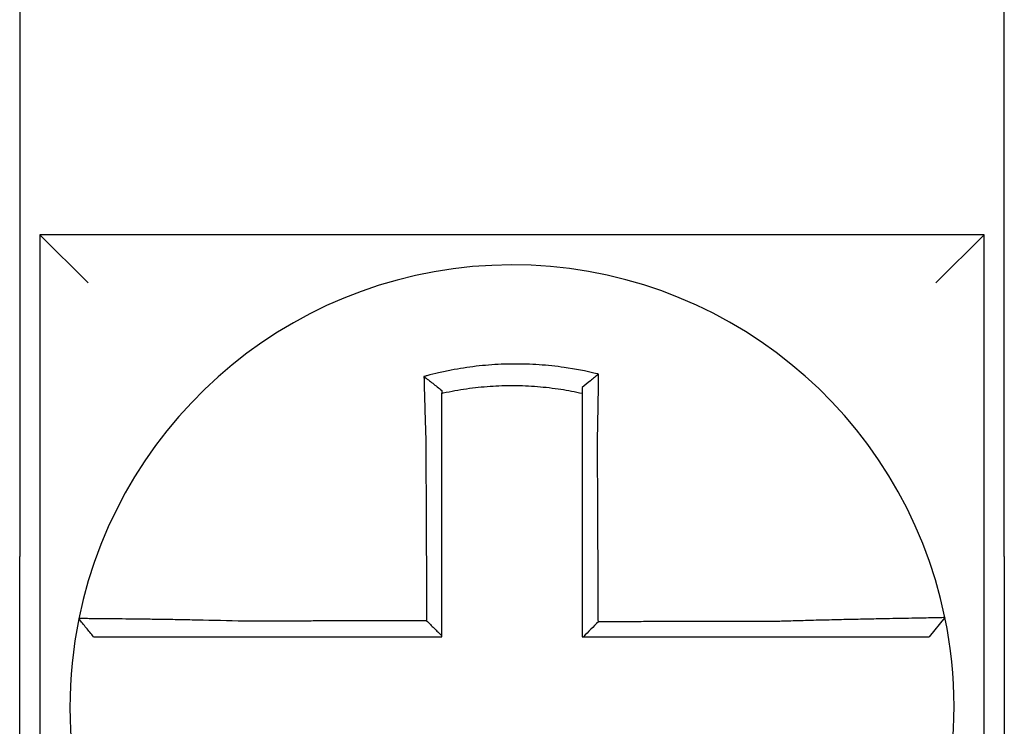
# Model space of a CAD drawing. Units: inches. Extents: x -46 to 240, y -17 to 106.
# Drawn here: x 61 to 61, y 62 to 62 of the extents above; entities that cross this region are included whole.
import ezdxf

# ---------------------------------------------------------------- set-up
doc = ezdxf.new("R2010")
doc.units = ezdxf.units.IN
doc.header["$MEASUREMENT"] = 0

msp = doc.modelspace()

# ---------------------------------------------------------------- linework, layer by layer
for p, q in [((60.78812409250108, 62.00981821671966), (60.78812409250108, 61.85981821671969)), ((61.03312409250108, 61.85981821671969), (61.03312409250108, 62.00981821671966)), ((60.79312409250113, 61.93981821671967), (60.80512409250113, 61.92781821671967)), ((60.79312409250113, 61.93981821671967), (60.79312409250113, 61.70481821671966)), ((61.02812409250109, 61.93981821671967), (60.79312409250113, 61.93981821671967)), ((61.02812409250109, 61.93981821671967), (61.01612409250114, 61.92781821671967)), ((61.02812409250109, 61.70481821671966), (61.02812409250109, 61.93981821671967)), ((60.78812409250113, 61.65481821671967), (60.78812409250108, 61.85981821671969)), ((61.03312409250108, 61.85981821671969), (61.03312409250108, 61.65981821671967)), ((61.01834366432465, 61.84459964577751), (61.01444904595516, 61.83981821671967))]:
    msp.add_line(p, q)
for radius, start, end in [(0.1100000000000004, 11.68676256654771, 168.4647575658742), (0.1099999999999999, 168.480410516407, 191.6867625665477), (0.1100000000000016, 348.4804057041529, 11.68676256654771)]:
    msp.add_arc((60.91062409250113, 61.82231821671966), radius, start, end)
for points, knots in [([(60.93218888108165, 61.9051400753031), (60.93203610292468, 61.90517813544158), (60.93188324573882, 61.90521576738852), (60.92894403820785, 61.90593077685865), (60.92631590117079, 61.90642744144456), (60.92259503562414, 61.90695809185889), (60.92155167901657, 61.90708717105501), (60.91946727178887, 61.90730624534085), (60.91842241537799, 61.90739670911789), (60.9163290482779, 61.90753914061433), (60.91528149646567, 61.90759106315117), (60.91318610880747, 61.90765627445834), (60.91213794788663, 61.90766960596677), (60.91092637681296, 61.90766270011879), (60.91076307270518, 61.90766130080731), (60.90971561913502, 61.90764931991056), (60.90883154470074, 61.90762547051019), (60.90690206723784, 61.90754339307765), (60.90585654970258, 61.90747964117132), (60.90376862438032, 61.90731367016461), (60.90272716402345, 61.90721154471304), (60.90065079077172, 61.90696931368036), (60.89961218181244, 61.90682884904539), (60.8975356187394, 61.90650875524612), (60.89651106991775, 61.90633107445005), (60.89449018864357, 61.90594291441768), (60.89344452754161, 61.90572357020305), (60.89138739242648, 61.90524933598185), (60.89041276262296, 61.90500642086296), (60.88919969807702, 61.90468117342748), (60.88895734637796, 61.90461504344539), (60.8887152560782, 61.90454783212628)], [-0.1057483907357833, -0.1057483907357833, -0.1057483907357833, -0.1057483907357833, -0.1045732432779803, -0.1045732432779803, -0.083163785621183, -0.083163785621183, -0.0748188727576617, -0.0748188727576617, -0.0664803049824617, -0.0664803049824617, -0.0581480806572573, -0.0581480806572573, -0.0498221981972966, -0.0498221981972966, -0.0485251540921742, -0.0485251540921742, -0.0415026560683915, -0.0415026560683915, -0.0331894527852587, -0.0331894527852587, -0.0248825869093382, -0.0248825869093382, -0.0165820570468514, -0.0165820570468514, -0.0082878618469562, -0.0082878618469562, 0, 0, 0.007522935093632, 0.007522935093632, 0.00940366886704, 0.00940366886704, 0.00940366886704, 0.00940366886704]), ([(60.88871525608587, 61.90454783212349), (60.88945000671649, 61.90399921515693), (60.89018165322707, 61.9034423520183), (60.8916513220104, 61.90229827863366), (60.89239301456283, 61.90170741996332), (60.89312409250109, 61.9011086624453)], [0, 0, 0, 0, 0.007927602895226, 0.007927602895226, 0.0160983990994694, 0.0160983990994694, 0.0160983990994694, 0.0160983990994694]), ([(60.8887152560782, 61.90454783212628), (60.888723726807, 61.90422317053024), (60.88873228007455, 61.90389739682477), (60.88876879894482, 61.90251557965097), (60.88879756653037, 61.90144921481489), (60.88883509146822, 61.90009075167829), (60.88884292171812, 61.89980898204639), (60.88885875043027, 61.89924294398206), (60.88886674987773, 61.89895865079226), (60.88888290632931, 61.89838816327001), (60.88889106339408, 61.89810197607743), (60.88890752248514, 61.89752834542192), (60.88891582461084, 61.89724089926899), (60.88892792108484, 61.89682493221117), (60.8889316576107, 61.89669682925059), (60.88894008264421, 61.89640886865259), (60.8889447790597, 61.89624895728751), (60.8889579734284, 61.89580142860982), (60.88896652112115, 61.89551349914221), (60.8889837150459, 61.89493843666342), (60.88899236048476, 61.89465130792619), (60.88900973159153, 61.89407855466781), (60.88901845617781, 61.89379293492045), (60.88903596595648, 61.89322390939681), (60.88904474977571, 61.89294050853179), (60.88906235680124, 61.89237664047976), (60.88907117834631, 61.89209617765162), (60.88908883934809, 61.89153886384132), (60.88909767685553, 61.89126201710466), (60.88912447904644, 61.89042869919616), (60.88914265093811, 61.8898720871391), (60.8891651436044, 61.88919381536475), (60.88916919169898, 61.88907215678613), (60.88917325352148, 61.88895050249083)], [-0.1615481522991711, -0.1615481522991711, -0.1615481522991711, -0.1615481522991711, -0.1591576427612843, -0.1591576427612843, -0.1514425116140942, -0.1514425116140942, -0.149430356774643, -0.149430356774643, -0.1474103897177107, -0.1474103897177107, -0.1453861637729654, -0.1453861637729654, -0.1433613585350034, -0.1433613585350034, -0.1424613401802836, -0.1424613401802836, -0.1413397551046717, -0.1413397551046717, -0.1393252161211609, -0.1393252161211609, -0.1373216691188029, -0.1373216691188029, -0.1353330918345981, -0.1353330918345981, -0.1333634981328507, -0.1333634981328507, -0.131416923196722, -0.131416923196722, -0.1294974065525744, -0.1294974065525744, -0.1256398409789794, -0.1256398409789794, -0.1247966869129322, -0.1247966869129322, -0.1247966869129322, -0.1247966869129322]), ([(60.93218888108137, 61.9051400753031), (60.9314936461046, 61.90459866397851), (60.93080145673647, 61.90404999723499), (60.92944840138418, 61.90295501755127), (60.92878193112378, 61.90240472346549), (60.92812409250112, 61.90184826792678)], [-0.0149886922662796, -0.0149886922662796, -0.0149886922662796, -0.0149886922662796, -0.007401846557445, -0.007401846557445, 0, 0, 0, 0]), ([(60.93189452063526, 61.88900831257907), (60.93191628966057, 61.88994208909535), (60.93193710721934, 61.89087590822326), (60.9319630197044, 61.89208899700073), (60.93196893198527, 61.89236947899984), (60.93198066458294, 61.89293341164828), (60.93198648292164, 61.89321685708079), (60.93199801200817, 61.89378600073768), (60.93200372112708, 61.89407169360236), (60.93201501787209, 61.89464462384107), (60.9320206042087, 61.89493185595198), (60.93203164295258, 61.89550715776594), (60.93203709440738, 61.89579522278565), (60.93204719990999, 61.8963365363595), (60.93205187225507, 61.89658988956056), (60.93205711617267, 61.8968776806215), (60.93205774992688, 61.89691251989727), (60.93206361613963, 61.89723554147734), (60.93206876757867, 61.89752319174186), (60.93207890809932, 61.89809726674223), (60.9320838972404, 61.89838369385618), (60.93209370718748, 61.898954697777), (60.9320985280684, 61.89923926714134), (60.93210799553779, 61.89980589369274), (60.93211264312279, 61.90008797618343), (60.93212624065549, 61.90092473704068), (60.93213496992447, 61.9014771830383), (60.93215694002478, 61.90290562789183), (60.93216974573747, 61.90377688323086), (60.93218422065783, 61.90480484960558), (60.93218651635144, 61.90496927447053), (60.93218881953143, 61.90513562889764), (60.93218885030885, 61.90513785212731), (60.93218888108165, 61.9051400753031)], [-0.0266500376700374, -0.0266500376700374, -0.0266500376700374, -0.0266500376700374, -0.0201497163362636, -0.0201497163362636, -0.0181932517450294, -0.0181932517450294, -0.0162131821332314, -0.0162131821332314, -0.0142135473061258, -0.0142135473061258, -0.0121983686040288, -0.0121983686040288, -0.0101716341024542, -0.0101716341024542, -0.008383612769616, -0.008383612769616, -0.0081372845224597, -0.0081372845224597, -0.0060991984915725, -0.0060991984915725, -0.0040611758102005, -0.0040611758102005, -0.0020269173355625, -0.0020269173355625, 0, 0, 0.0040022897886472, 0.0040022897886472, 0.0104059534504826, 0.0104059534504826, 0.0116278361736198, 0.0116278361736198, 0.0116443875224761, 0.0116443875224761, 0.0116443875224761, 0.0116443875224761]), ([(60.89312409250201, 61.90038326406612), (60.89323847672208, 61.90040890580871), (60.89335291624613, 61.90043429591561), (60.89448303064282, 61.90068242376999), (60.89546753950205, 61.90087783567044), (60.89736962007904, 61.90122103806418), (60.89833352608062, 61.90137715468735), (60.90028633212736, 61.90165613887159), (60.90126264502359, 61.90177717716174), (60.90321368286757, 61.90198282863029), (60.90419187609498, 61.90206777867051), (60.90615215660782, 61.90220168998362), (60.9071333544521, 61.90225056336583), (60.90894338887906, 61.90230736922128), (60.90977244807058, 61.90232048732754), (60.91075437897629, 61.90232076716658), (60.910907457918, 61.90232037139065), (60.91204309463861, 61.9023141761072), (60.9130251588106, 61.90229071377071), (60.91498760373204, 61.90220768187335), (60.91596828846459, 61.90214807228078), (60.9179272227673, 61.90199275485504), (60.91890457361412, 61.90189708939827), (60.9208535013905, 61.90167011652185), (60.92182864081869, 61.90153837031129), (60.92458978833147, 61.90111305961356), (60.92631651544806, 61.90078847228012), (60.92812409250112, 61.9003832640659)], [-0.0009343235859853, -0.0009343235859853, -0.0009343235859853, -0.0009343235859853, 0, 0, 0.0082878618469562, 0.0082878618469562, 0.0165820570468514, 0.0165820570468514, 0.0248825869093382, 0.0248825869093382, 0.0331894527852587, 0.0331894527852587, 0.0415026560683915, 0.0415026560683915, 0.0485251540921742, 0.0485251540921742, 0.0498221981972966, 0.0498221981972966, 0.0581480806572573, 0.0581480806572573, 0.0664803049824617, 0.0664803049824617, 0.0748188727576617, 0.0748188727576617, 0.083163785621183, 0.083163785621183, 0.0984531484997372, 0.0984531484997372, 0.0984531484997372, 0.0984531484997372]), ([(60.92812409250112, 61.90184826932084), (60.92812409250112, 61.90153197809109), (60.92812409250112, 61.90121456432028), (60.92812409250112, 61.90072543280165), (60.92812409250112, 61.9005545075672), (60.92812409250112, 61.90038326413345)], [-0.0065434416606668, -0.0065434416606668, -0.0065434416606668, -0.0065434416606668, -0.0040022897886472, -0.0040022897886472, -0.0026412179469006, -0.0026412179469006, -0.0026412179469006, -0.0026412179469006]), ([(60.89312409250109, 61.8889505024908), (60.89312409250109, 61.8890611452028), (60.89312409250109, 61.88917178078573), (60.89312409250109, 61.88978853624767), (60.89312409250109, 61.89029443767525), (60.89312409250109, 61.89105150934445), (60.89312409250109, 61.89130297144053), (60.89312409250109, 61.89180907784559), (60.89312409250109, 61.89206371680869), (60.89312409250109, 61.89257555969724), (60.89312409250109, 61.89283275840374), (60.89312409250109, 61.89334906760236), (60.89312409250109, 61.89360817261224), (60.89312409250109, 61.89412765003338), (60.89312409250109, 61.89438801731721), (60.89312409250109, 61.89490937701411), (60.89312409250109, 61.8951703649763), (60.89312409250109, 61.89557593808932), (60.89312409250109, 61.89572084182085), (60.89312409250109, 61.89598174889788), (60.89312409250109, 61.89609780655992), (60.89312409250109, 61.89647462819282), (60.89312409250109, 61.89673497256841), (60.89312409250109, 61.89725441896367), (60.89312409250109, 61.89751352345119), (60.89312409250109, 61.89802992683268), (60.89312409250109, 61.89828721945689), (60.89312409250109, 61.89879940369245), (60.89312409250109, 61.89905431809556), (60.89312409250109, 61.89966821581357), (60.89312409250109, 61.90002647401285), (60.89312409250109, 61.90038326247547)], [0.1247966869129322, 0.1247966869129322, 0.1247966869129322, 0.1247966869129322, 0.1256398409789794, 0.1256398409789794, 0.1294974065525744, 0.1294974065525744, 0.131416923196722, 0.131416923196722, 0.1333634981328507, 0.1333634981328507, 0.1353330918345981, 0.1353330918345981, 0.1373216691188029, 0.1373216691188029, 0.1393252161211609, 0.1393252161211609, 0.1413397551046717, 0.1413397551046717, 0.1424613401802836, 0.1424613401802836, 0.1433613585350034, 0.1433613585350034, 0.1453861637729654, 0.1453861637729654, 0.1474103897177107, 0.1474103897177107, 0.149430356774643, 0.149430356774643, 0.1514425116140942, 0.1514425116140942, 0.1542901562905796, 0.1542901562905796, 0.1542901562905796, 0.1542901562905796]), ([(60.92812409250112, 61.90038326396886), (60.92812409250112, 61.90005095866233), (60.92812409250112, 61.89971745551803), (60.92812409250112, 61.8991259100466), (60.92812409250112, 61.89886835257029), (60.92812409250112, 61.89835099443128), (60.92812409250112, 61.89809117070298), (60.92812409250112, 61.89756982233131), (60.92812409250112, 61.89730830447716), (60.92812409250112, 61.89678415382037), (60.92812409250112, 61.89652151884811), (60.92812409250112, 61.89622658699168), (60.92812409250112, 61.89619477729324), (60.92812409250112, 61.89593201196981), (60.92812409250112, 61.8957006886351), (60.92812409250112, 61.89520643949284), (60.92812409250112, 61.89494341753725), (60.92812409250112, 61.89441812177055), (60.92812409250112, 61.89415585228165), (60.92812409250112, 61.89363270327418), (60.92812409250112, 61.89337182864377), (60.92812409250112, 61.89285211341133), (60.92812409250112, 61.89259327783303), (60.92812409250112, 61.89207829227699), (60.92812409250112, 61.89182214725175), (60.92812409250112, 61.89071427677363), (60.92812409250112, 61.8898613530432), (60.92812409250112, 61.88900831258)], [-0.0026412179469006, -0.0026412179469006, -0.0026412179469006, -0.0026412179469006, 0, 0, 0.0020269173355625, 0.0020269173355625, 0.0040611758102005, 0.0040611758102005, 0.0060991984915725, 0.0060991984915725, 0.0081372845224597, 0.0081372845224597, 0.008383612769616, 0.008383612769616, 0.0101716341024542, 0.0101716341024542, 0.0121983686040288, 0.0121983686040288, 0.0142135473061258, 0.0142135473061258, 0.0162131821332314, 0.0162131821332314, 0.0181932517450294, 0.0181932517450294, 0.0201497163362636, 0.0201497163362636, 0.0266500376700374, 0.0266500376700374, 0.0266500376700374, 0.0266500376700374]), ([(60.88917325352148, 61.88895050249083), (60.88918453283847, 61.8865360604252), (60.88919578168097, 61.8841269998645), (60.88921356977213, 61.88031938787098), (60.88922009378345, 61.8789227300034), (60.8892331418061, 61.87612949823905), (60.88923966581742, 61.8747329289218), (60.88925271384013, 61.87193976573808), (60.88925923785146, 61.87054317180654), (60.88927228587412, 61.86774999039458), (60.88927880988544, 61.86635340300215), (60.88928604753241, 61.86480404750203), (60.88928676116811, 61.86465128025524), (60.88929328517943, 61.86325469181072), (60.88929909555512, 61.86201087001602), (60.88931142994212, 61.85937045948985), (60.88931795395345, 61.85797387081048), (60.88933100197611, 61.85518069332606), (60.88933752598743, 61.85378410452024), (60.88935057401008, 61.8509909269424), (60.88935709802147, 61.84959433817049), (60.88937014604411, 61.84680116061766), (60.88937667005544, 61.84540457183668), (60.88938350346499, 61.84394175048264), (60.8893838128632, 61.84387551790841), (60.88938412226141, 61.84380928533419)], [-0.1247966869129666, -0.1247966869129666, -0.1247966869129666, -0.1247966869129666, -0.1064222713438957, -0.1064222713438957, -0.0957800442095062, -0.0957800442095062, -0.0851378170751166, -0.0851378170751166, -0.074495589940727, -0.074495589940727, -0.0638533628063375, -0.0638533628063375, -0.0626892519027209, -0.0626892519027209, -0.0532111356719479, -0.0532111356719479, -0.0425689085375583, -0.0425689085375583, -0.0319266814031688, -0.0319266814031688, -0.0212844542687792, -0.0212844542687792, -0.0106422271343896, -0.0106422271343896, -0.0101375244553736, -0.0101375244553736, -0.0101375244553736, -0.0101375244553736]), ([(60.89312409250109, 61.84008145654463), (60.89312409250109, 61.84139029871501), (60.89312409250109, 61.84269914088544), (60.89312409250109, 61.84540457183668), (60.89312409250109, 61.84680116061766), (60.89312409250109, 61.84959433817049), (60.89312409250109, 61.8509909269424), (60.89312409250109, 61.85378410452024), (60.89312409250109, 61.85518069332606), (60.89312409250109, 61.85797387081048), (60.89312409250109, 61.85937045948985), (60.89312409250109, 61.86201087001602), (60.89312409250109, 61.86325469181072), (60.89312409250109, 61.86465128025524), (60.89312409250109, 61.86480404750203), (60.89312409250109, 61.86635340300215), (60.89312409250109, 61.86774999039458), (60.89312409250109, 61.87054317180654), (60.89312409250109, 61.87193976573808), (60.89312409250109, 61.8747329289218), (60.89312409250109, 61.87612949823905), (60.89312409250109, 61.8789227300034), (60.89312409250109, 61.88031938787101), (60.89312409250109, 61.8841269998645), (60.89312409250109, 61.8865360604181), (60.89312409250109, 61.8889505024908)], [0.0006686430180833, 0.0006686430180833, 0.0006686430180833, 0.0006686430180833, 0.0106422271343896, 0.0106422271343896, 0.0212844542687792, 0.0212844542687792, 0.0319266814031688, 0.0319266814031688, 0.0425689085375583, 0.0425689085375583, 0.0532111356719479, 0.0532111356719479, 0.0626892519027209, 0.0626892519027209, 0.0638533628063375, 0.0638533628063375, 0.074495589940727, 0.074495589940727, 0.0851378170751166, 0.0851378170751166, 0.0957800442095062, 0.0957800442095062, 0.1064222713438957, 0.1064222713438957, 0.1247966869129322, 0.1247966869129322, 0.1247966869129322, 0.1247966869129322]), ([(60.92812409250112, 61.88900831258), (60.92812409250112, 61.88797404719538), (60.92812409250112, 61.88693990124365), (60.92812409250112, 61.88450868680108), (60.92812409250112, 61.88311238538442), (60.92812409250112, 61.88031938054395), (60.92812409250112, 61.87892272776879), (60.92812409250112, 61.8761295019734), (60.92812409250112, 61.87473293119506), (60.92812409250112, 61.87193976632416), (60.92812409250112, 61.87054317272582), (60.92812409250112, 61.86774999161939), (60.92812409250112, 61.86635340406842), (60.92812409250112, 61.86481175859135), (60.92812409250112, 61.86466670147585), (60.92812409250112, 61.86327011294959), (60.92812409250112, 61.86201858098574), (60.92812409250112, 61.85937046024169), (60.92812409250112, 61.85797387150152), (60.92812409250112, 61.85518069390422), (60.92812409250112, 61.85378410504772), (60.92812409250112, 61.85099092736606), (60.92812409250112, 61.84959433854068), (60.92812409250112, 61.84540457205177), (60.92812409250112, 61.84261139438511), (60.92812409250112, 61.83981821671967)], [0.0266500376700374, 0.0266500376700374, 0.0266500376700374, 0.0266500376700374, 0.0345291774548192, 0.0345291774548192, 0.0451714045892087, 0.0451714045892087, 0.0558136317235983, 0.0558136317235983, 0.0664558588579879, 0.0664558588579879, 0.0770980859923774, 0.0770980859923774, 0.087740313126767, 0.087740313126767, 0.0888456715208887, 0.0888456715208887, 0.0983825402611566, 0.0983825402611566, 0.1090247673955461, 0.1090247673955461, 0.1196669945299357, 0.1196669945299357, 0.1303092216643253, 0.1303092216643253, 0.1515936759361254, 0.1515936759361254, 0.1515936759361254, 0.1515936759361254]), ([(60.93210668020825, 61.84354907488476), (60.93209944826284, 61.8450986331615), (60.9320922163175, 61.84664819143747), (60.93207846635059, 61.84959433854068), (60.93207194832903, 61.85099092736606), (60.93205891228601, 61.85378410504772), (60.93205239426456, 61.85518069390422), (60.93203935822154, 61.85797387150152), (60.93203284020003, 61.85937046024169), (60.93202048115344, 61.86201858098574), (60.93201464012835, 61.86327011294959), (60.93200812210685, 61.86466670147585), (60.93200744511043, 61.86481175859135), (60.9320002500925, 61.86635340406842), (60.93199373207099, 61.86774999161939), (60.93198069602798, 61.87054317272582), (60.93197417800647, 61.87193976632416), (60.93196114196345, 61.87473293119506), (60.93195462394195, 61.8761295019734), (60.93194158789893, 61.87892272776879), (60.93193506987742, 61.88031938054395), (60.93192203383441, 61.88311238538442), (60.9319155158129, 61.88450868680108), (60.93190417207196, 61.88693990124334), (60.93189934780477, 61.88797404719544), (60.93189452063526, 61.88900831257907)], [-0.1421171000881785, -0.1421171000881785, -0.1421171000881785, -0.1421171000881785, -0.1303092216643253, -0.1303092216643253, -0.1196669945299357, -0.1196669945299357, -0.1090247673955461, -0.1090247673955461, -0.0983825402611566, -0.0983825402611566, -0.0888456715208887, -0.0888456715208887, -0.087740313126767, -0.087740313126767, -0.0770980859923774, -0.0770980859923774, -0.0664558588579879, -0.0664558588579879, -0.0558136317235983, -0.0558136317235983, -0.0451714045892087, -0.0451714045892087, -0.0345291774548192, -0.0345291774548192, -0.0266500376724256, -0.0266500376724256, -0.0266500376724256, -0.0266500376724256]), ([(60.80284588474043, 61.8443149876622), (60.8028455498019, 61.84431334655421), (60.80284521211658, 61.84431169179497), (60.80284470926582, 61.84430922738575), (60.80284454266243, 61.84430841083592), (60.80284420948098, 61.84430677776528), (60.80284404290281, 61.84430596124444), (60.80284370977185, 61.84430432823181), (60.80284354321893, 61.84430351173999), (60.80284321143196, 61.84430188512691), (60.80284304619763, 61.84430107500542), (60.8028428796824, 61.84430025855686), (60.8028428783891, 61.84430025221558), (60.80284271058079, 61.84429942942593), (60.8028425440784, 61.84429861299209), (60.80284221109886, 61.84429698015349), (60.80284204462166, 61.84429616374867), (60.80284171169259, 61.84429453096804), (60.80284154524068, 61.84429371459221), (60.80284121236203, 61.84429208186959), (60.80284104593537, 61.84429126552275), (60.8028407131072, 61.84428963285812), (60.80284054670577, 61.8442888165403), (60.80284021392808, 61.84428718393364), (60.80284004755182, 61.84428636764481), (60.8028398805732, 61.84428554835289), (60.80283987995821, 61.84428554533529), (60.80283987934317, 61.84428554231771)], [-0.0254388005650064, -0.0254388005650064, -0.0254388005650064, -0.0254388005650064, -0.0211672105803583, -0.0211672105803583, -0.0190504895089565, -0.0190504895089565, -0.0169337684405265, -0.0169337684405265, -0.0148170473750674, -0.0148170473750674, -0.0127167667972839, -0.0127167667972839, -0.012700326312579, -0.012700326312579, -0.0105836052530605, -0.0105836052530605, -0.0084668841965115, -0.0084668841965115, -0.0063501631429316, -0.0063501631429316, -0.00423344209232, -0.00423344209232, -0.0021167210446763, -0.0021167210446763, 0, 0, 7.8250498378e-06, 7.8250498378e-06, 7.8250498378e-06, 7.8250498378e-06]), ([(60.80650021244267, 61.83981821671967), (60.80589015692609, 61.84056277098601), (60.80528010140952, 61.84130732525237), (60.80405999037637, 61.84279643378504), (60.80344993485979, 61.84354098805137), (60.80283987934317, 61.84428554231771)], [0, 0, 0, 0, 0.0073347350467691, 0.0073347350467691, 0.0146694700935381, 0.0146694700935381, 0.0146694700935381, 0.0146694700935381]), ([(60.84396991191685, 61.84370092604926), (60.84004467494859, 61.84380436092031), (60.83611220767179, 61.84389141177875), (60.83065484287826, 61.8439970169574), (60.82901675539332, 61.84402659566289), (60.82584424447694, 61.84408052992818), (60.8243087428211, 61.84410494748807), (60.82128336740558, 61.84415033505523), (60.8197981326476, 61.84417111931323), (60.81719736102022, 61.84420537658879), (60.81606068090017, 61.8442194868691), (60.81482079317535, 61.84423407343864), (60.81466071640685, 61.84423594009256), (60.81329784014477, 61.84425169454435), (60.81217007886934, 61.84426380111073), (60.81004241575683, 61.84428509648547), (60.80905006027521, 61.84429413870394), (60.80730138793914, 61.84430857722619), (60.80653847490189, 61.84431408307727), (60.80522629551402, 61.84432203430673), (60.80467461367115, 61.84432451394382), (60.80376051813491, 61.84432675713337), (60.80341122303045, 61.84432635002043), (60.80295956382244, 61.844322657343), (60.8028468078023, 61.84431951039484), (60.80284588474043, 61.8443149876622)], [-0.1717620435884916, -0.1717620435884916, -0.1717620435884916, -0.1717620435884916, -0.1446261443808197, -0.1446261443808197, -0.1326815725126434, -0.1326815725126434, -0.1208916249871028, -0.1208916249871028, -0.1086116596515203, -0.1086116596515203, -0.0982951909485129, -0.0982951909485129, -0.0967515337692839, -0.0967515337692839, -0.0850430039516294, -0.0850430039516294, -0.0728299679971502, -0.0728299679971502, -0.0610374424503268, -0.0610374424503268, -0.0493337298283139, -0.0493337298283139, -0.0371360324773708, -0.0371360324773708, -0.0254388005422752, -0.0254388005422752, -0.0254388005422752, -0.0254388005422752]), ([(60.88938412226141, 61.84380928533419), (60.88783836651029, 61.84380559636086), (60.88629261074785, 61.84380190738754), (60.88335023809432, 61.84379488536335), (60.8819536211914, 61.84379155231242), (60.87916038721934, 61.84378488621063), (60.87776377016959, 61.84378155315973), (60.87497053668968, 61.84377488705793), (60.87357392018978, 61.84377155400703), (60.87078199121155, 61.84376489102281), (60.86938667898491, 61.84376156108946), (60.86799006471799, 61.84375822803857), (60.86798875839142, 61.84375822492099), (60.866590837806, 61.84375488875251), (60.8651942269511, 61.84375155570158), (60.86240097321215, 61.84374488959979), (60.86100433352735, 61.84374155654889), (60.85821117346651, 61.84373489044706), (60.85681464168837, 61.8437315573962), (60.85402113367743, 61.84372489129437), (60.85262419813407, 61.84372155824347), (60.84983198231569, 61.84371489214168), (60.8484365591639, 61.84371155909075), (60.84601706886028, 61.84370579274456), (60.84499387808378, 61.84370335947538), (60.84396991191685, 61.84370092604926)], [-0.2870901159489636, -0.2870901159489636, -0.2870901159489636, -0.2870901159489636, -0.2753114503884943, -0.2753114503884943, -0.2646692232541048, -0.2646692232541048, -0.2540269961197152, -0.2540269961197152, -0.2433847689853256, -0.2433847689853256, -0.2327524960838503, -0.2327524960838503, -0.232742541850936, -0.232742541850936, -0.2221003147165465, -0.2221003147165465, -0.2114580875821569, -0.2114580875821569, -0.2008158604477673, -0.2008158604477673, -0.1901736333133777, -0.1901736333133777, -0.1795314061789881, -0.1795314061789881, -0.1717620434928747, -0.1717620434928747, -0.1717620434928747, -0.1717620434928747]), ([(60.88938412226141, 61.84380928533419), (60.89000624932149, 61.84318940654368), (60.89062831438488, 61.84256947577829), (60.8918749705422, 61.84132686803285), (60.89249956516889, 61.8407041865532), (60.89312409250109, 61.84008145654463)], [0, 0, 0, 0, 0.0081980464773299, 0.0081980464773299, 0.0164311359018438, 0.0164311359018438, 0.0164311359018438, 0.0164311359018438]), ([(60.97729228431259, 61.84365719983945), (60.97486282750984, 61.84365140682256), (60.97244210296006, 61.84364561415508), (60.96862644837185, 61.84363647870644), (60.9672295010997, 61.84363313610003), (60.96443600546658, 61.84362645088718), (60.9630394774571, 61.84362310828074), (60.96024631353751, 61.84361642306787), (60.95884967281197, 61.84361308046145), (60.95605642052297, 61.84360639524858), (60.95465981009088, 61.84360305264213), (60.95326196175486, 61.84359970708242), (60.95326072779219, 61.84359970412909), (60.9518641134114, 61.84359636152264), (60.95046872880439, 61.84359302186952), (60.94767672775148, 61.84358633961001), (60.94628011136555, 61.84358299700356), (60.94348687801797, 61.84357631179072), (60.94209026104383, 61.84357296918431), (60.93929702725117, 61.84356628397141), (60.93790041043511, 61.84356294136499), (60.93510717676108, 61.84355625615215), (60.93371055990278, 61.8435529135457), (60.93224485543586, 61.84354940558778), (60.93217576782203, 61.84354924023627), (60.93210668020825, 61.84354907488476)], [-0.124865586060163, -0.124865586060163, -0.124865586060163, -0.124865586060163, -0.1064222713438957, -0.1064222713438957, -0.0957800442095062, -0.0957800442095062, -0.0851378170751166, -0.0851378170751166, -0.074495589940727, -0.074495589940727, -0.0638533628063375, -0.0638533628063375, -0.0638439599883728, -0.0638439599883728, -0.0532111356719479, -0.0532111356719479, -0.0425689085375583, -0.0425689085375583, -0.0319266814031688, -0.0319266814031688, -0.0212844542687792, -0.0212844542687792, -0.0106422271343896, -0.0106422271343896, -0.0101157791849344, -0.0101157791849344, -0.0101157791849344, -0.0101157791849344]), ([(61.0183437524407, 61.84459993259846), (61.01834565144307, 61.84459075216718), (61.01788439271044, 61.84457560312409), (61.01653459018106, 61.84454405407938), (61.01598489332733, 61.84453223447348), (61.01467750561571, 61.84450550308451), (61.01391795996071, 61.8444905638632), (61.01217576961525, 61.84445693648353), (61.01118593407327, 61.84443813033475), (61.00906347327029, 61.8443977983931), (61.00793813338137, 61.84437641053732), (61.00654572352536, 61.84434961091004), (61.00635239508418, 61.84434588293918), (61.00510976807337, 61.84432186912101), (61.004008321251, 61.84430035171367), (61.00144700131872, 61.84424935553294), (60.99996305230646, 61.84421918601386), (60.99693987558677, 61.84415570207919), (60.99540502186707, 61.84412255307627), (60.99223331129181, 61.84405139957495), (60.9905953336532, 61.84401333317414), (60.98719465725245, 61.84393069059526), (60.98543019822304, 61.84388592231589), (60.98204172733577, 61.84379531073215), (60.98041890087936, 61.84374993371007), (60.97829243191998, 61.84368733497653), (60.97779220591857, 61.84367238259834), (60.97729228431259, 61.84365719983945)], [-0.2703526131917139, -0.2703526131917139, -0.2703526131917139, -0.2703526131917139, -0.2467350805395316, -0.2467350805395316, -0.2351656450013016, -0.2351656450013016, -0.2234891270579425, -0.2234891270579425, -0.2113762323463604, -0.2113762323463604, -0.1997447178711793, -0.1997447178711793, -0.1978909294188995, -0.1978909294188995, -0.1879438413202863, -0.1879438413202863, -0.1757064366857031, -0.1757064366857031, -0.1639401367372405, -0.1639401367372405, -0.1520032139078165, -0.1520032139078165, -0.1395897192844322, -0.1395897192844322, -0.1283271088813588, -0.1283271088813588, -0.1248655860601404, -0.1248655860601404, -0.1248655860601404, -0.1248655860601404]), ([(60.80650021244267, 61.83981821671967), (60.80650021531525, 61.83981821671967), (60.80650021818789, 61.83981821671967), (60.80650099811553, 61.83981821671967), (60.80650177517995, 61.83981821671967), (60.8065033293274, 61.83981821671967), (60.80650410641047, 61.83981821671967), (60.80650566059526, 61.83981821671967), (60.80650643769698, 61.83981821671967), (60.80650799191912, 61.83981821671967), (60.80650876903948, 61.83981821671967), (60.80651032329896, 61.83981821671967), (60.80651110043797, 61.83981821671967), (60.80651265473474, 61.83981821671967), (60.80651343189251, 61.83981821671967), (60.8065142150958, 61.83981821671967), (60.80651422113195, 61.83981821671967), (60.80651499829915, 61.83981821671967), (60.80651576943941, 61.83981821671967), (60.80651731777445, 61.83981821671967), (60.8065180949695, 61.83981821671967), (60.80651964937837, 61.83981821671967), (60.80652042659207, 61.83981821671967), (60.80652198103823, 61.83981821671967), (60.80652275827057, 61.83981821671967), (60.80652510400338, 61.83981821671967), (60.80652667905721, 61.83981821671967), (60.80652824109953, 61.83981821671967)], [-7.825049837e-06, -7.825049837e-06, -7.825049837e-06, -7.825049837e-06, 0, 0, 0.0021167210446763, 0.0021167210446763, 0.00423344209232, 0.00423344209232, 0.0063501631429316, 0.0063501631429316, 0.0084668841965115, 0.0084668841965115, 0.0105836052530605, 0.0105836052530605, 0.012700326312579, 0.012700326312579, 0.0127167667972839, 0.0127167667972839, 0.0148170473750674, 0.0148170473750674, 0.0169337684405265, 0.0169337684405265, 0.0190504895089565, 0.0190504895089565, 0.0211672105803583, 0.0211672105803583, 0.0254388005422752, 0.0254388005422752, 0.0254388005422752, 0.0254388005422752]), ([(60.80652824109953, 61.83981821671967), (60.80653254593809, 61.83981821671967), (60.80663841103498, 61.83981821671967), (60.80705555283995, 61.83981821671967), (60.8073762537368, 61.83981821671967), (60.80821295366113, 61.83981821671967), (60.80871705114382, 61.83981821671967), (60.80991456361729, 61.83981821671967), (60.81061016878763, 61.83981821671967), (60.81220345778067, 61.83981821671967), (60.81310711760292, 61.83981821671967), (60.81504375456862, 61.83981821671967), (60.81606989505783, 61.83981821671967), (60.81730963670529, 61.83981821671967), (60.81745524601544, 61.83981821671967), (60.81858304041415, 61.83981821671967), (60.81961675746825, 61.83981821671967), (60.82198164915459, 61.83981821671967), (60.8233319941983, 61.83981821671967), (60.82608251373656, 61.83981821671967), (60.82747847435453, 61.83981821671967), (60.83036291290179, 61.83981821671967), (60.83185237339782, 61.83981821671967), (60.83681562876652, 61.83981821671967), (60.84039355376976, 61.83981821671967), (60.84396991191661, 61.83981821671967)], [0.0254388005422752, 0.0254388005422752, 0.0254388005422752, 0.0254388005422752, 0.0371360324773708, 0.0371360324773708, 0.0493337298283139, 0.0493337298283139, 0.0610374424503268, 0.0610374424503268, 0.0728299679971502, 0.0728299679971502, 0.0850430039516294, 0.0850430039516294, 0.0967515337692839, 0.0967515337692839, 0.0982951909485129, 0.0982951909485129, 0.1086116596515203, 0.1086116596515203, 0.1208916249871028, 0.1208916249871028, 0.1326815725126434, 0.1326815725126434, 0.1446261443808197, 0.1446261443808197, 0.1717620434928747, 0.1717620434928747, 0.1717620434928747, 0.1717620434928747]), ([(60.84396991191661, 61.83981821671967), (60.84499387808356, 61.83981821671967), (60.84601706886028, 61.83981821671967), (60.8484365591639, 61.83981821671967), (60.84983198231569, 61.83981821671967), (60.85262419813407, 61.83981821671967), (60.85402113367743, 61.83981821671967), (60.85681464168837, 61.83981821671967), (60.85821117346651, 61.83981821671967), (60.86100433352735, 61.83981821671967), (60.86240097321215, 61.83981821671967), (60.8651942269511, 61.83981821671967), (60.866590837806, 61.83981821671967), (60.86798875839142, 61.83981821671967), (60.86799006471799, 61.83981821671967), (60.86938667898491, 61.83981821671967), (60.87078199121155, 61.83981821671967), (60.87357392018978, 61.83981821671967), (60.87497053668968, 61.83981821671967), (60.87776377016959, 61.83981821671967), (60.87916038721934, 61.83981821671967), (60.8819536211914, 61.83981821671967), (60.88335023809432, 61.83981821671967), (60.88753926748196, 61.83981821671967), (60.89033167999795, 61.83981821671967), (60.89312409250109, 61.83981821671967)], [0.1717620434928747, 0.1717620434928747, 0.1717620434928747, 0.1717620434928747, 0.1795314061789881, 0.1795314061789881, 0.1901736333133777, 0.1901736333133777, 0.2008158604477673, 0.2008158604477673, 0.2114580875821569, 0.2114580875821569, 0.2221003147165465, 0.2221003147165465, 0.232742541850936, 0.232742541850936, 0.2327524960838503, 0.2327524960838503, 0.2433847689853256, 0.2433847689853256, 0.2540269961197152, 0.2540269961197152, 0.2646692232541048, 0.2646692232541048, 0.2753114503884943, 0.2753114503884943, 0.2965896458025644, 0.2965896458025644, 0.2965896458025644, 0.2965896458025644]), ([(60.9283879056035, 61.83981821671967), (60.92969658475047, 61.83981821671967), (60.93100526389773, 61.83981821671967), (60.93371055990278, 61.83981821671967), (60.93510717676108, 61.83981821671967), (60.93790041043511, 61.83981821671967), (60.93929702725117, 61.83981821671967), (60.94209026104383, 61.83981821671967), (60.94348687801797, 61.83981821671967), (60.94628011136555, 61.83981821671967), (60.94767672775148, 61.83981821671967), (60.95046872880439, 61.83981821671967), (60.9518641134114, 61.83981821671967), (60.95326072779219, 61.83981821671967), (60.95326196175486, 61.83981821671967), (60.95465981009088, 61.83981821671967), (60.95605642052297, 61.83981821671967), (60.95884967281197, 61.83981821671967), (60.96024631353751, 61.83981821671967), (60.9630394774571, 61.83981821671967), (60.96443600546658, 61.83981821671967), (60.9672295010997, 61.83981821671967), (60.96862644837185, 61.83981821671967), (60.97244210296006, 61.83981821671967), (60.97486282750978, 61.83981821671967), (60.97729228431259, 61.83981821671967)], [0.0006700857053322, 0.0006700857053322, 0.0006700857053322, 0.0006700857053322, 0.0106422271343896, 0.0106422271343896, 0.0212844542687792, 0.0212844542687792, 0.0319266814031688, 0.0319266814031688, 0.0425689085375583, 0.0425689085375583, 0.0532111356719479, 0.0532111356719479, 0.0638439599883728, 0.0638439599883728, 0.0638533628063375, 0.0638533628063375, 0.074495589940727, 0.074495589940727, 0.0851378170751166, 0.0851378170751166, 0.0957800442095062, 0.0957800442095062, 0.1064222713438957, 0.1064222713438957, 0.1248655860601632, 0.1248655860601632, 0.1248655860601632, 0.1248655860601632]), ([(60.97729228431259, 61.83981821671967), (60.97774816731785, 61.83981821671967), (60.9782041787698, 61.83981821671967), (60.98014208801894, 61.83981821671967), (60.98161951748849, 61.83981821671967), (60.98470177302889, 61.83981821671967), (60.9863052474146, 61.83981821671967), (60.98939319305035, 61.83981821671967), (60.99087936061883, 61.83981821671967), (60.99375518334645, 61.83981821671967), (60.99514588201109, 61.83981821671967), (60.99788347374922, 61.83981821671967), (60.99922633792627, 61.83981821671967), (61.00154277885721, 61.83981821671967), (61.00253839758536, 61.83981821671967), (61.00366109000098, 61.83981821671967), (61.00383574228025, 61.83981821671967), (61.00509352212097, 61.83981821671967), (61.0061094062738, 61.83981821671967), (61.00802426585764, 61.83981821671967), (61.00891661645104, 61.83981821671967), (61.01048603104183, 61.83981821671967), (61.01116962053104, 61.83981821671967), (61.01234504307686, 61.83981821671967), (61.01283855673486, 61.83981821671967), (61.01403957017462, 61.83981821671967), (61.0144489463407, 61.83981821671967), (61.01444904444051, 61.83981821671967)], [0.1248655860601419, 0.1248655860601419, 0.1248655860601419, 0.1248655860601419, 0.1283271088813588, 0.1283271088813588, 0.1395897192844322, 0.1395897192844322, 0.1520032139078165, 0.1520032139078165, 0.1639401367372405, 0.1639401367372405, 0.1757064366857031, 0.1757064366857031, 0.1879438413202863, 0.1879438413202863, 0.1978909294188995, 0.1978909294188995, 0.1997447178711793, 0.1997447178711793, 0.2113762323463604, 0.2113762323463604, 0.2234891270579425, 0.2234891270579425, 0.2351656450013016, 0.2351656450013016, 0.2467350805395316, 0.2467350805395316, 0.2701033642889643, 0.2701033642889643, 0.2701033642889643, 0.2701033642889643])]:
    msp.add_open_spline(points, degree=3, knots=knots)
for points in [[(60.89312409250109, 61.90110866535092), (60.89312409250109, 61.90086754696334), (60.89312409250109, 61.90062574568866), (60.89312409250109, 61.90038326515441)], [(60.93210668020825, 61.84354907488476), (60.93086733369225, 61.84230525953255), (60.92962773234851, 61.8410616311139), (60.9283879056035, 61.83981821671967)], [(60.89312409250109, 61.83981821671967), (60.89312409250109, 61.83990596332801), (60.89312409250109, 61.83999370993631), (60.89312409250109, 61.84008145654463)], [(60.92812409250112, 61.83981821671967), (60.92821203020193, 61.83981821671967), (60.92829996790269, 61.83981821671967), (60.9283879056035, 61.83981821671967)]]:
    msp.add_open_spline(points, degree=3)

doc.saveas('drawing.dxf')
